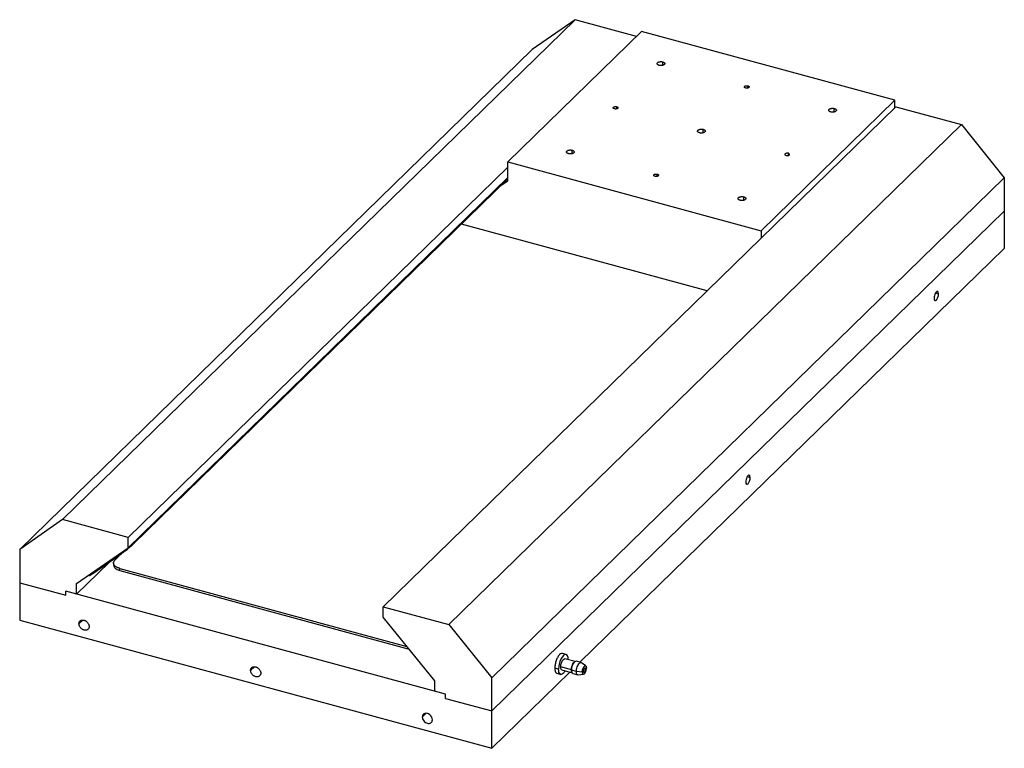
# Model space of a CAD drawing. Units: inches. Extents: x -15.4 to 4.9, y -12.5 to 2.5.
import ezdxf

# ---------------------------------------------------------------- set-up
doc = ezdxf.new("R2010")
doc.units = ezdxf.units.IN
doc.header["$MEASUREMENT"] = 0

msp = doc.modelspace()

# ---------------------------------------------------------------- linework, layer by layer
at = {"color": 7, "linetype": 'Continuous', "lineweight": 25}
for p, q in [((-3.98, 2.539), (-14.545, -7.773)), ((-3.98, 2.539), (-4.864, 1.922)), ((-2.715, 2.195), (-3.98, 2.539)), ((-2.611, 2.296), (-5.368, -0.395)), ((2.611, 0.876), (-2.611, 2.296)), ((-4.864, 1.922), (-15.429, -8.39)), ((-0.145, -1.814), (2.611, 0.876)), ((2.611, 0.725), (2.611, 0.876)), ((-7.936, -9.569), (2.629, 0.743)), ((2.629, 0.743), (3.98, 0.376)), ((-6.585, -9.936), (3.98, 0.376)), ((3.98, 0.376), (4.864, -0.722)), ((-5.368, -0.782), (-5.368, -0.395)), ((-5.368, -0.395), (-0.145, -1.814)), ((-5.368, -0.501), (-13.194, -8.14)), ((-5.368, -0.715), (-13.194, -8.354)), ((-5.368, -0.741), (-13.086, -8.274)), ((-5.701, -11.034), (4.864, -0.722)), ((-5.513, -0.883), (-5.368, -0.782)), ((4.864, -0.722), (4.864, -2.179)), ((-5.701, -11.719), (4.864, -1.408)), ((-1.26, -3.053), (-6.326, -1.676)), ((-0.145, -1.814), (-0.145, -1.965)), ((4.864, -2.179), (-3.882, -10.716)), ((-14.545, -7.773), (-15.429, -8.39)), ((-13.194, -8.14), (-14.545, -7.773)), ((-13.194, -8.354), (-13.194, -8.14)), ((-15.429, -8.39), (-15.429, -9.847)), ((-14.255, -9.094), (-13.194, -8.354)), ((-13.359, -8.497), (-13.92, -8.889)), ((-13.376, -8.518), (-13.467, -8.607)), ((-13.587, -8.656), (-14.255, -9.309)), ((-13.496, -8.667), (-13.496, -8.71)), ((-13.363, -8.781), (-7.449, -10.388)), ((-13.363, -8.823), (-13.363, -8.781)), ((-13.363, -8.823), (-7.404, -10.443)), ((-15.429, -9.075), (-14.477, -9.334)), ((-14.255, -9.309), (-14.255, -9.094)), ((-14.477, -9.334), (-14.477, -9.249)), ((-6.653, -11.375), (-14.477, -9.249)), ((-7.936, -9.783), (-7.936, -9.569)), ((-7.936, -9.569), (-6.585, -9.936)), ((-15.429, -9.847), (-5.701, -12.491)), ((-6.874, -11.1), (-7.936, -9.783)), ((-6.585, -9.936), (-5.701, -11.034)), ((-4.168, -10.555), (-4.245, -10.534)), ((-3.982, -10.703), (-4.193, -10.646)), ((-3.984, -10.703), (-3.997, -10.712)), ((-3.859, -10.723), (-3.958, -10.696)), ((-3.763, -10.792), (-3.852, -10.726)), ((-4.089, -10.918), (-5.701, -12.491)), ((-4.323, -10.856), (-4.4, -10.835)), ((-4.356, -10.944), (-4.279, -10.965)), ((-4.059, -10.873), (-4.279, -10.813)), ((-4.254, -10.873), (-4.043, -10.931)), ((-4.054, -10.882), (-4.059, -10.873)), ((-3.955, -10.909), (-4.054, -10.882)), ((-4.052, -10.915), (-4.046, -10.929)), ((-4.027, -10.949), (-3.928, -10.976)), ((-3.834, -10.918), (-3.955, -10.909)), ((-6.874, -11.315), (-6.874, -11.1)), ((-5.701, -12.491), (-5.701, -11.034)), ((-3.92, -10.976), (-3.81, -10.964)), ((-6.653, -11.461), (-6.653, -11.375)), ((-6.653, -11.461), (-5.701, -11.719))]:
    msp.add_line(p, q, dxfattribs=at)
at = {"color": 8, "linetype": 'Continuous', "lineweight": 25}
for p, q in [((-2.176, 1.597), (-2.176, 1.669)), ((-0.422, 1.13), (-0.422, 1.174)), ((-3.124, 0.7), (-3.124, 0.744)), ((1.361, 0.636), (1.361, 0.707)), ((-1.341, 0.205), (-1.341, 0.277)), ((-4.043, -0.225), (-4.043, -0.153)), ((0.414, -0.262), (0.414, -0.218)), ((-2.288, -0.692), (-2.288, -0.648)), ((-0.505, -1.186), (-0.505, -1.115)), ((3.447, -3.098), (3.51, -3.115)), ((-0.435, -6.887), (-0.372, -6.904)), ((-13.086, -8.274), (-13.097, -8.26)), ((-13.373, -8.479), (-13.359, -8.497)), ((-13.934, -8.871), (-13.92, -8.889)), ((-14.13, -9.847), (-14.207, -9.922)), ((-10.593, -10.808), (-10.669, -10.883)), ((-3.8, -10.846), (-3.769, -10.855)), ((-7.055, -11.77), (-7.132, -11.845))]:
    msp.add_line(p, q, dxfattribs=at)
at = {"color": 7, "linetype": 'Continuous', "lineweight": 25}
for points, knots in [([(-2.251, 1.596), (-2.252, 1.597), (-2.255, 1.598), (-2.259, 1.599), (-2.264, 1.601), (-2.269, 1.603), (-2.277, 1.607), (-2.284, 1.613), (-2.29, 1.62), (-2.293, 1.628), (-2.293, 1.636), (-2.29, 1.644), (-2.284, 1.652), (-2.276, 1.658), (-2.265, 1.664), (-2.252, 1.669), (-2.237, 1.672), (-2.222, 1.673), (-2.209, 1.674), (-2.198, 1.673), (-2.191, 1.672), (-2.183, 1.67), (-2.179, 1.669), (-2.176, 1.669)], [0, 0, 0, 0, 0.020872, 0.041698, 0.06257, 0.093848, 0.125126, 0.187606, 0.250086, 0.312566, 0.375047, 0.437527, 0.500007, 0.562487, 0.624967, 0.687448, 0.749928, 0.812408, 0.874888, 0.906166, 0.937444, 0.968722, 1, 1, 1, 1]), ([(-2.176, 1.669), (-2.175, 1.668), (-2.172, 1.667), (-2.167, 1.666), (-2.163, 1.664), (-2.157, 1.662), (-2.15, 1.658), (-2.143, 1.652), (-2.137, 1.645), (-2.134, 1.637), (-2.134, 1.629), (-2.137, 1.621), (-2.143, 1.613), (-2.151, 1.607), (-2.162, 1.601), (-2.175, 1.596), (-2.19, 1.593), (-2.205, 1.592), (-2.218, 1.591), (-2.229, 1.592), (-2.236, 1.593), (-2.244, 1.595), (-2.248, 1.596), (-2.251, 1.596)], [0, 0, 0, 0, 0.020872, 0.041698, 0.06257, 0.093848, 0.125126, 0.187606, 0.250086, 0.312566, 0.375047, 0.437527, 0.500007, 0.562487, 0.624967, 0.687448, 0.749928, 0.812408, 0.874888, 0.906166, 0.937444, 0.968722, 1, 1, 1, 1]), ([(-0.468, 1.129), (-0.469, 1.13), (-0.471, 1.13), (-0.474, 1.131), (-0.477, 1.133), (-0.48, 1.134), (-0.484, 1.136), (-0.488, 1.14), (-0.492, 1.144), (-0.494, 1.149), (-0.494, 1.156), (-0.489, 1.164), (-0.479, 1.17), (-0.468, 1.174), (-0.459, 1.176), (-0.45, 1.177), (-0.441, 1.177), (-0.434, 1.177), (-0.427, 1.176), (-0.424, 1.175), (-0.422, 1.174)], [0, 0, 0, 0, 0.025214, 0.050194, 0.075094, 0.100074, 0.125288, 0.187847, 0.250406, 0.312965, 0.375525, 0.500029, 0.624533, 0.687092, 0.749651, 0.81221, 0.874769, 0.916634, 0.958135, 1, 1, 1, 1]), ([(-0.422, 1.174), (-0.421, 1.174), (-0.418, 1.173), (-0.415, 1.172), (-0.412, 1.171), (-0.409, 1.169), (-0.405, 1.167), (-0.401, 1.164), (-0.397, 1.159), (-0.395, 1.154), (-0.395, 1.148), (-0.4, 1.14), (-0.41, 1.133), (-0.421, 1.129), (-0.43, 1.127), (-0.44, 1.126), (-0.448, 1.126), (-0.456, 1.127), (-0.462, 1.128), (-0.466, 1.129), (-0.468, 1.129)], [0, 0, 0, 0, 0.025214, 0.050194, 0.075094, 0.100074, 0.125288, 0.187847, 0.250406, 0.312965, 0.375525, 0.500029, 0.624533, 0.687092, 0.749651, 0.81221, 0.874769, 0.916634, 0.958135, 1, 1, 1, 1]), ([(-3.17, 0.699), (-3.171, 0.699), (-3.173, 0.7), (-3.176, 0.701), (-3.179, 0.702), (-3.182, 0.704), (-3.186, 0.706), (-3.19, 0.709), (-3.194, 0.714), (-3.196, 0.719), (-3.196, 0.725), (-3.192, 0.734), (-3.181, 0.74), (-3.17, 0.744), (-3.162, 0.746), (-3.152, 0.747), (-3.143, 0.747), (-3.136, 0.746), (-3.13, 0.745), (-3.126, 0.744), (-3.124, 0.744)], [0, 0, 0, 0, 0.025214, 0.050194, 0.075094, 0.100074, 0.125288, 0.187847, 0.250406, 0.312965, 0.375525, 0.500029, 0.624533, 0.687092, 0.749651, 0.81221, 0.874769, 0.916634, 0.958135, 1, 1, 1, 1]), ([(-3.124, 0.744), (-3.123, 0.744), (-3.121, 0.743), (-3.117, 0.742), (-3.114, 0.741), (-3.112, 0.739), (-3.108, 0.737), (-3.103, 0.734), (-3.1, 0.729), (-3.098, 0.724), (-3.098, 0.717), (-3.102, 0.709), (-3.113, 0.703), (-3.123, 0.699), (-3.132, 0.697), (-3.142, 0.696), (-3.15, 0.696), (-3.158, 0.697), (-3.164, 0.698), (-3.168, 0.699), (-3.17, 0.699)], [0, 0, 0, 0, 0.025214, 0.050194, 0.075094, 0.100074, 0.125288, 0.187847, 0.250406, 0.312965, 0.375525, 0.500029, 0.624533, 0.687092, 0.749651, 0.81221, 0.874769, 0.916634, 0.958135, 1, 1, 1, 1]), ([(1.287, 0.635), (1.286, 0.635), (1.283, 0.636), (1.278, 0.638), (1.273, 0.639), (1.268, 0.642), (1.261, 0.646), (1.254, 0.651), (1.248, 0.659), (1.245, 0.667), (1.245, 0.675), (1.247, 0.683), (1.253, 0.69), (1.262, 0.697), (1.273, 0.703), (1.286, 0.707), (1.301, 0.71), (1.316, 0.712), (1.329, 0.712), (1.339, 0.711), (1.347, 0.71), (1.354, 0.709), (1.359, 0.708), (1.361, 0.707)], [0, 0, 0, 0, 0.020872, 0.041698, 0.06257, 0.093848, 0.125126, 0.187606, 0.250086, 0.312566, 0.375047, 0.437527, 0.500007, 0.562487, 0.624967, 0.687448, 0.749928, 0.812408, 0.874888, 0.906166, 0.937444, 0.968722, 1, 1, 1, 1]), ([(1.361, 0.707), (1.363, 0.707), (1.366, 0.706), (1.37, 0.704), (1.375, 0.703), (1.38, 0.7), (1.387, 0.696), (1.395, 0.691), (1.401, 0.683), (1.404, 0.675), (1.404, 0.667), (1.401, 0.659), (1.395, 0.652), (1.386, 0.645), (1.375, 0.639), (1.362, 0.635), (1.348, 0.632), (1.332, 0.63), (1.319, 0.63), (1.309, 0.631), (1.301, 0.632), (1.294, 0.633), (1.289, 0.634), (1.287, 0.635)], [0, 0, 0, 0, 0.020872, 0.041698, 0.06257, 0.093848, 0.125126, 0.187606, 0.250086, 0.312566, 0.375047, 0.437527, 0.500007, 0.562487, 0.624967, 0.687448, 0.749928, 0.812408, 0.874888, 0.906166, 0.937444, 0.968722, 1, 1, 1, 1]), ([(-1.415, 0.205), (-1.417, 0.205), (-1.42, 0.206), (-1.424, 0.207), (-1.429, 0.209), (-1.434, 0.212), (-1.441, 0.216), (-1.448, 0.221), (-1.454, 0.229), (-1.458, 0.236), (-1.458, 0.245), (-1.455, 0.253), (-1.449, 0.26), (-1.44, 0.267), (-1.429, 0.272), (-1.416, 0.277), (-1.402, 0.28), (-1.386, 0.282), (-1.373, 0.282), (-1.363, 0.281), (-1.355, 0.28), (-1.348, 0.279), (-1.343, 0.278), (-1.341, 0.277)], [0, 0, 0, 0, 0.0208716, 0.0416983, 0.0625699, 0.0938479, 0.1251258, 0.187606, 0.2500862, 0.3125664, 0.3750466, 0.4375268, 0.500007, 0.5624872, 0.6249674, 0.6874476, 0.7499278, 0.812408, 0.8748882, 0.9061661, 0.9374441, 0.968722, 1, 1, 1, 1]), ([(-1.341, 0.277), (-1.339, 0.277), (-1.336, 0.276), (-1.332, 0.274), (-1.327, 0.272), (-1.322, 0.27), (-1.315, 0.266), (-1.308, 0.26), (-1.302, 0.253), (-1.298, 0.245), (-1.298, 0.237), (-1.301, 0.229), (-1.307, 0.222), (-1.316, 0.215), (-1.327, 0.209), (-1.34, 0.205), (-1.354, 0.201), (-1.37, 0.2), (-1.383, 0.2), (-1.393, 0.2), (-1.401, 0.201), (-1.408, 0.203), (-1.413, 0.204), (-1.415, 0.205)], [0, 0, 0, 0, 0.020872, 0.041698, 0.06257, 0.093848, 0.125126, 0.187606, 0.250086, 0.312566, 0.375047, 0.437527, 0.500007, 0.562487, 0.624967, 0.687448, 0.749928, 0.812408, 0.874888, 0.906166, 0.937444, 0.968722, 1, 1, 1, 1]), ([(-4.117, -0.226), (-4.119, -0.225), (-4.122, -0.224), (-4.126, -0.223), (-4.131, -0.221), (-4.136, -0.219), (-4.143, -0.215), (-4.151, -0.209), (-4.157, -0.202), (-4.16, -0.194), (-4.16, -0.186), (-4.157, -0.178), (-4.151, -0.17), (-4.142, -0.164), (-4.131, -0.158), (-4.118, -0.153), (-4.104, -0.15), (-4.089, -0.149), (-4.075, -0.149), (-4.065, -0.149), (-4.058, -0.15), (-4.05, -0.152), (-4.045, -0.153), (-4.043, -0.153)], [0, 0, 0, 0, 0.020872, 0.041698, 0.06257, 0.093848, 0.125126, 0.187606, 0.250086, 0.312566, 0.375047, 0.437527, 0.500007, 0.562487, 0.624967, 0.687448, 0.749928, 0.812408, 0.874888, 0.906166, 0.937444, 0.968722, 1, 1, 1, 1]), ([(-4.043, -0.153), (-4.042, -0.154), (-4.039, -0.155), (-4.034, -0.156), (-4.029, -0.158), (-4.024, -0.16), (-4.017, -0.164), (-4.01, -0.17), (-4.004, -0.177), (-4.001, -0.185), (-4.001, -0.193), (-4.004, -0.201), (-4.01, -0.209), (-4.018, -0.216), (-4.029, -0.221), (-4.042, -0.226), (-4.057, -0.229), (-4.072, -0.231), (-4.085, -0.231), (-4.095, -0.23), (-4.103, -0.229), (-4.11, -0.228), (-4.115, -0.226), (-4.117, -0.226)], [0, 0, 0, 0, 0.020872, 0.041698, 0.06257, 0.093848, 0.125126, 0.187606, 0.250086, 0.312566, 0.375047, 0.437527, 0.500007, 0.562487, 0.624967, 0.687448, 0.749928, 0.812408, 0.874888, 0.906166, 0.937444, 0.968722, 1, 1, 1, 1]), ([(0.414, -0.218), (0.402, -0.214), (0.389, -0.214), (0.364, -0.218), (0.353, -0.222), (0.341, -0.234), (0.34, -0.241), (0.348, -0.254), (0.356, -0.259), (0.368, -0.262)], [0, 0, 0, 0, 0.25, 0.25, 0.5, 0.5, 0.75, 0.75, 1, 1, 1, 1]), ([(0.368, -0.262), (0.383, -0.267), (0.402, -0.266), (0.432, -0.257), (0.441, -0.248), (0.439, -0.23), (0.429, -0.222), (0.414, -0.218)], [0, 0, 0, 0, 0.333333, 0.333333, 0.666667, 0.666667, 1, 1, 1, 1]), ([(-2.334, -0.693), (-2.336, -0.692), (-2.338, -0.692), (-2.341, -0.691), (-2.344, -0.689), (-2.347, -0.688), (-2.351, -0.686), (-2.355, -0.682), (-2.359, -0.678), (-2.361, -0.673), (-2.361, -0.666), (-2.356, -0.658), (-2.346, -0.652), (-2.335, -0.648), (-2.326, -0.646), (-2.317, -0.645), (-2.308, -0.645), (-2.3, -0.645), (-2.294, -0.646), (-2.29, -0.647), (-2.288, -0.648)], [0, 0, 0, 0, 0.025214, 0.050194, 0.075094, 0.100074, 0.125288, 0.187847, 0.250406, 0.312965, 0.375525, 0.500029, 0.624533, 0.687092, 0.749651, 0.81221, 0.874769, 0.916634, 0.958135, 1, 1, 1, 1]), ([(-2.288, -0.648), (-2.287, -0.648), (-2.285, -0.649), (-2.282, -0.65), (-2.279, -0.651), (-2.276, -0.653), (-2.272, -0.655), (-2.268, -0.658), (-2.264, -0.663), (-2.262, -0.668), (-2.262, -0.674), (-2.267, -0.682), (-2.277, -0.689), (-2.288, -0.693), (-2.297, -0.695), (-2.306, -0.696), (-2.315, -0.696), (-2.322, -0.695), (-2.329, -0.694), (-2.332, -0.693), (-2.334, -0.693)], [0, 0, 0, 0, 0.025214, 0.050194, 0.075094, 0.100074, 0.125288, 0.187847, 0.250406, 0.312965, 0.375525, 0.500029, 0.624533, 0.687092, 0.749651, 0.81221, 0.874769, 0.916634, 0.958135, 1, 1, 1, 1]), ([(-0.58, -1.187), (-0.581, -1.187), (-0.584, -1.186), (-0.589, -1.184), (-0.593, -1.183), (-0.599, -1.18), (-0.606, -1.176), (-0.613, -1.171), (-0.619, -1.163), (-0.622, -1.155), (-0.622, -1.147), (-0.619, -1.139), (-0.613, -1.132), (-0.605, -1.125), (-0.594, -1.119), (-0.581, -1.115), (-0.566, -1.112), (-0.551, -1.11), (-0.538, -1.11), (-0.527, -1.111), (-0.52, -1.112), (-0.512, -1.113), (-0.508, -1.114), (-0.505, -1.115)], [0, 0, 0, 0, 0.0208716, 0.0416983, 0.0625699, 0.0938478, 0.1251258, 0.187606, 0.2500862, 0.3125664, 0.3750466, 0.4375268, 0.500007, 0.5624872, 0.6249674, 0.6874476, 0.7499278, 0.812408, 0.8748882, 0.9061661, 0.9374441, 0.968722, 1, 1, 1, 1]), ([(-0.505, -1.115), (-0.504, -1.115), (-0.501, -1.116), (-0.497, -1.118), (-0.492, -1.119), (-0.487, -1.122), (-0.48, -1.126), (-0.472, -1.131), (-0.466, -1.139), (-0.463, -1.147), (-0.463, -1.155), (-0.466, -1.163), (-0.472, -1.17), (-0.48, -1.177), (-0.492, -1.183), (-0.504, -1.187), (-0.519, -1.19), (-0.534, -1.192), (-0.547, -1.192), (-0.558, -1.191), (-0.565, -1.19), (-0.573, -1.189), (-0.577, -1.188), (-0.58, -1.187)], [0, 0, 0, 0, 0.020872, 0.041698, 0.06257, 0.093848, 0.125126, 0.187606, 0.250086, 0.312566, 0.375047, 0.437527, 0.500007, 0.562487, 0.624967, 0.687448, 0.749928, 0.812408, 0.874888, 0.906166, 0.937444, 0.968722, 1, 1, 1, 1]), ([(3.51, -3.115), (3.51, -3.085), (3.501, -3.066), (3.473, -3.063), (3.455, -3.08), (3.427, -3.138), (3.418, -3.175), (3.418, -3.205)], [0, 0, 0, 0, 0.3333333, 0.3333333, 0.6666667, 0.6666667, 1, 1, 1, 1]), ([(3.418, -3.205), (3.418, -3.227), (3.423, -3.244), (3.44, -3.259), (3.452, -3.256), (3.476, -3.232), (3.488, -3.212), (3.505, -3.164), (3.51, -3.138), (3.51, -3.115)], [0, 0, 0, 0, 0.25, 0.25, 0.5, 0.5, 0.75, 0.75, 1, 1, 1, 1]), ([(-0.372, -6.904), (-0.372, -6.874), (-0.381, -6.855), (-0.409, -6.853), (-0.427, -6.87), (-0.455, -6.928), (-0.464, -6.964), (-0.464, -6.994)], [0, 0, 0, 0, 0.3333333, 0.3333333, 0.6666667, 0.6666667, 1, 1, 1, 1]), ([(-0.464, -6.994), (-0.464, -7.017), (-0.459, -7.033), (-0.442, -7.048), (-0.43, -7.046), (-0.406, -7.022), (-0.394, -7.001), (-0.377, -6.953), (-0.372, -6.927), (-0.372, -6.904)], [0, 0, 0, 0, 0.25, 0.25, 0.5, 0.5, 0.75, 0.75, 1, 1, 1, 1]), ([(-13.359, -8.497), (-13.357, -8.496), (-13.353, -8.493), (-13.346, -8.488), (-13.34, -8.484), (-13.333, -8.479), (-13.323, -8.471), (-13.309, -8.461), (-13.29, -8.447), (-13.271, -8.433), (-13.246, -8.413), (-13.214, -8.387), (-13.183, -8.361), (-13.159, -8.341), (-13.142, -8.326), (-13.126, -8.312), (-13.113, -8.3), (-13.102, -8.29), (-13.094, -8.282), (-13.088, -8.277), (-13.086, -8.274)], [0, 0, 0, 0, 0.025053, 0.050048, 0.075023, 0.100018, 0.125071, 0.187586, 0.2501, 0.312615, 0.375129, 0.500007, 0.624885, 0.687399, 0.749914, 0.812428, 0.874943, 0.916659, 0.958284, 1, 1, 1, 1]), ([(-13.363, -8.781), (-13.365, -8.78), (-13.371, -8.778), (-13.38, -8.776), (-13.388, -8.773), (-13.396, -8.77), (-13.407, -8.765), (-13.422, -8.758), (-13.439, -8.749), (-13.453, -8.739), (-13.47, -8.725), (-13.486, -8.705), (-13.494, -8.684), (-13.496, -8.667), (-13.495, -8.655), (-13.492, -8.642), (-13.486, -8.631), (-13.48, -8.622), (-13.474, -8.614), (-13.469, -8.609), (-13.467, -8.607)], [0, 0, 0, 0, 0.025053, 0.050048, 0.075023, 0.100018, 0.125071, 0.187586, 0.2501, 0.312615, 0.375129, 0.500007, 0.624885, 0.687399, 0.749914, 0.812428, 0.874943, 0.916659, 0.958284, 1, 1, 1, 1]), ([(-13.492, -8.709), (-13.492, -8.722), (-13.49, -8.752), (-13.443, -8.795), (-13.389, -8.814), (-13.363, -8.823)], [0, 0, 0, 0, 0.276616, 0.638308, 1, 1, 1, 1]), ([(-13.92, -8.889), (-13.938, -8.901), (-13.975, -8.925), (-13.998, -8.937), (-13.996, -8.931), (-13.995, -8.93)], [0, 0, 0, 0, 0.454633, 0.909267, 1, 1, 1, 1]), ([(-14.207, -9.922), (-14.207, -9.92), (-14.207, -9.917), (-14.207, -9.912), (-14.206, -9.907), (-14.205, -9.901), (-14.203, -9.894), (-14.198, -9.882), (-14.19, -9.87), (-14.177, -9.858), (-14.161, -9.85), (-14.143, -9.845), (-14.123, -9.845), (-14.103, -9.848), (-14.082, -9.856), (-14.062, -9.867), (-14.044, -9.881), (-14.028, -9.898), (-14.015, -9.917), (-14.007, -9.934), (-14.003, -9.948), (-14, -9.958), (-13.998, -9.969), (-13.998, -9.975), (-13.998, -9.979)], [0, 0, 0, 0, 0.015663, 0.031287, 0.046912, 0.062574, 0.093852, 0.12513, 0.18761, 0.25009, 0.31257, 0.37505, 0.43753, 0.500009, 0.562489, 0.624969, 0.687449, 0.749929, 0.812409, 0.874889, 0.906167, 0.937444, 0.968722, 1, 1, 1, 1]), ([(-13.998, -9.979), (-13.998, -9.98), (-13.998, -9.984), (-13.999, -9.988), (-13.999, -9.993), (-14, -9.999), (-14.003, -10.007), (-14.007, -10.018), (-14.015, -10.031), (-14.028, -10.043), (-14.044, -10.051), (-14.062, -10.055), (-14.082, -10.056), (-14.103, -10.052), (-14.123, -10.045), (-14.143, -10.033), (-14.161, -10.019), (-14.177, -10.002), (-14.19, -9.983), (-14.198, -9.966), (-14.203, -9.952), (-14.205, -9.942), (-14.207, -9.932), (-14.207, -9.925), (-14.207, -9.922)], [0, 0, 0, 0, 0.015663, 0.031287, 0.046912, 0.062574, 0.093852, 0.12513, 0.18761, 0.25009, 0.31257, 0.37505, 0.43753, 0.500009, 0.562489, 0.624969, 0.687449, 0.749929, 0.812409, 0.874889, 0.906167, 0.937444, 0.968722, 1, 1, 1, 1]), ([(-4.246, -10.538), (-4.251, -10.535), (-4.267, -10.529), (-4.301, -10.553), (-4.339, -10.604), (-4.372, -10.677), (-4.395, -10.76), (-4.398, -10.81), (-4.4, -10.835)], [0, 0, 0, 0, 0.0941625, 0.27533, 0.4564975, 0.637665, 0.8188325, 1, 1, 1, 1]), ([(-4.124, -10.663), (-4.124, -10.598), (-4.143, -10.556), (-4.205, -10.551), (-4.242, -10.588), (-4.304, -10.713), (-4.323, -10.791), (-4.323, -10.856)], [0, 0, 0, 0, 0.333333, 0.333333, 0.666667, 0.666667, 1, 1, 1, 1]), ([(-4.279, -10.813), (-4.278, -10.799), (-4.276, -10.771), (-4.263, -10.725), (-4.245, -10.685), (-4.224, -10.657), (-4.205, -10.643), (-4.196, -10.647), (-4.193, -10.648)], [0, 0, 0, 0, 0.181168, 0.362335, 0.543503, 0.72467, 0.905838, 1, 1, 1, 1]), ([(-4.059, -10.873), (-4.058, -10.859), (-4.057, -10.831), (-4.044, -10.785), (-4.026, -10.745), (-4.009, -10.72), (-3.999, -10.715), (-3.997, -10.714)], [0, 0, 0, 0, 0.229539, 0.459078, 0.688617, 0.918156, 1, 1, 1, 1]), ([(-4.054, -10.882), (-4.053, -10.867), (-4.051, -10.835), (-4.037, -10.784), (-4.016, -10.739), (-3.993, -10.708), (-3.972, -10.693), (-3.962, -10.697), (-3.959, -10.698)], [0, 0, 0, 0, 0.181168, 0.362335, 0.543503, 0.72467, 0.905838, 1, 1, 1, 1]), ([(-3.955, -10.909), (-3.954, -10.893), (-3.952, -10.862), (-3.938, -10.811), (-3.918, -10.766), (-3.894, -10.734), (-3.873, -10.72), (-3.863, -10.724), (-3.86, -10.725)], [0, 0, 0, 0, 0.1811675, 0.362335, 0.5435025, 0.72467, 0.9058375, 1, 1, 1, 1]), ([(-10.669, -10.883), (-10.669, -10.882), (-10.669, -10.878), (-10.669, -10.874), (-10.668, -10.869), (-10.667, -10.863), (-10.665, -10.855), (-10.66, -10.844), (-10.652, -10.831), (-10.639, -10.819), (-10.623, -10.811), (-10.605, -10.807), (-10.585, -10.806), (-10.565, -10.81), (-10.544, -10.817), (-10.525, -10.829), (-10.507, -10.843), (-10.491, -10.86), (-10.478, -10.879), (-10.469, -10.896), (-10.465, -10.91), (-10.462, -10.92), (-10.461, -10.93), (-10.461, -10.937), (-10.46, -10.94)], [0, 0, 0, 0, 0.015663, 0.031287, 0.046912, 0.062574, 0.093852, 0.12513, 0.18761, 0.25009, 0.31257, 0.37505, 0.43753, 0.500009, 0.562489, 0.624969, 0.687449, 0.749929, 0.812409, 0.874889, 0.906167, 0.937444, 0.968722, 1, 1, 1, 1]), ([(-10.46, -10.94), (-10.461, -10.942), (-10.461, -10.945), (-10.461, -10.95), (-10.462, -10.955), (-10.463, -10.961), (-10.465, -10.968), (-10.469, -10.98), (-10.478, -10.992), (-10.491, -11.004), (-10.507, -11.012), (-10.525, -11.017), (-10.544, -11.017), (-10.565, -11.014), (-10.585, -11.006), (-10.605, -10.995), (-10.623, -10.981), (-10.639, -10.964), (-10.652, -10.945), (-10.66, -10.928), (-10.665, -10.914), (-10.668, -10.904), (-10.669, -10.893), (-10.669, -10.887), (-10.669, -10.883)], [0, 0, 0, 0, 0.015663, 0.031287, 0.046912, 0.062574, 0.093852, 0.12513, 0.18761, 0.25009, 0.31257, 0.37505, 0.43753, 0.500009, 0.562489, 0.624969, 0.687449, 0.749929, 0.812409, 0.874889, 0.906167, 0.937444, 0.968722, 1, 1, 1, 1]), ([(-4.4, -10.835), (-4.398, -10.857), (-4.395, -10.902), (-4.377, -10.937), (-4.361, -10.939), (-4.355, -10.94)], [0, 0, 0, 0, 0.403186, 0.806371, 1, 1, 1, 1]), ([(-4.186, -10.892), (-4.199, -10.91), (-4.224, -10.947), (-4.263, -10.97), (-4.295, -10.962), (-4.318, -10.923), (-4.321, -10.879), (-4.323, -10.856)], [0, 0, 0, 0, 0.196981, 0.397736, 0.598491, 0.799245, 1, 1, 1, 1]), ([(-4.254, -10.871), (-4.257, -10.871), (-4.266, -10.87), (-4.276, -10.85), (-4.278, -10.825), (-4.279, -10.813)], [0, 0, 0, 0, 0.193629, 0.596814, 1, 1, 1, 1]), ([(-4.052, -10.913), (-4.053, -10.911), (-4.058, -10.903), (-4.059, -10.886), (-4.059, -10.873)], [0, 0, 0, 0, 0.214286, 1, 1, 1, 1]), ([(-4.026, -10.947), (-4.029, -10.946), (-4.04, -10.945), (-4.051, -10.923), (-4.053, -10.896), (-4.054, -10.882)], [0, 0, 0, 0, 0.193629, 0.596814, 1, 1, 1, 1]), ([(-3.928, -10.973), (-3.931, -10.973), (-3.941, -10.972), (-3.952, -10.95), (-3.954, -10.923), (-3.955, -10.909)], [0, 0, 0, 0, 0.193629, 0.596814, 1, 1, 1, 1]), ([(-3.834, -10.918), (-3.834, -10.916), (-3.834, -10.913), (-3.833, -10.908), (-3.833, -10.901), (-3.832, -10.894), (-3.83, -10.883), (-3.827, -10.868), (-3.821, -10.851), (-3.815, -10.835), (-3.808, -10.821), (-3.8, -10.809), (-3.792, -10.799), (-3.783, -10.793), (-3.775, -10.789), (-3.768, -10.789), (-3.762, -10.793), (-3.756, -10.799), (-3.753, -10.807), (-3.751, -10.815), (-3.75, -10.822), (-3.75, -10.828), (-3.749, -10.833), (-3.749, -10.836)], [0, 0, 0, 0, 0.020872, 0.041698, 0.06257, 0.093848, 0.125126, 0.187606, 0.250086, 0.312566, 0.375047, 0.437527, 0.500007, 0.562487, 0.624967, 0.687448, 0.749928, 0.812408, 0.874888, 0.906166, 0.937444, 0.968722, 1, 1, 1, 1]), ([(-3.834, -10.918), (-3.834, -10.939), (-3.829, -10.954), (-3.813, -10.968), (-3.803, -10.965), (-3.78, -10.943), (-3.77, -10.925), (-3.754, -10.88), (-3.749, -10.856), (-3.749, -10.836)], [0, 0, 0, 0, 0.25, 0.25, 0.5, 0.5, 0.75, 0.75, 1, 1, 1, 1]), ([(-3.769, -10.855), (-3.769, -10.84), (-3.773, -10.83), (-3.787, -10.829), (-3.796, -10.837), (-3.81, -10.866), (-3.814, -10.884), (-3.814, -10.899)], [0, 0, 0, 0, 0.3333333, 0.3333333, 0.6666667, 0.6666667, 1, 1, 1, 1]), ([(-3.814, -10.899), (-3.814, -10.911), (-3.812, -10.919), (-3.803, -10.926), (-3.798, -10.925), (-3.785, -10.913), (-3.78, -10.903), (-3.771, -10.879), (-3.769, -10.866), (-3.769, -10.855)], [0, 0, 0, 0, 0.25, 0.25, 0.5, 0.5, 0.75, 0.75, 1, 1, 1, 1]), ([(-6.923, -11.902), (-6.923, -11.865), (-6.943, -11.827), (-7.007, -11.773), (-7.047, -11.762), (-7.112, -11.781), (-7.132, -11.809), (-7.132, -11.845)], [0, 0, 0, 0, 0.3333333, 0.3333333, 0.6666667, 0.6666667, 1, 1, 1, 1]), ([(-7.132, -11.845), (-7.132, -11.872), (-7.121, -11.9), (-7.082, -11.949), (-7.055, -11.967), (-7, -11.982), (-6.973, -11.979), (-6.934, -11.951), (-6.923, -11.928), (-6.923, -11.902)], [0, 0, 0, 0, 0.25, 0.25, 0.5, 0.5, 0.75, 0.75, 1, 1, 1, 1])]:
    msp.add_open_spline(points, degree=3, knots=knots, dxfattribs=at)

doc.saveas('drawing.dxf')
